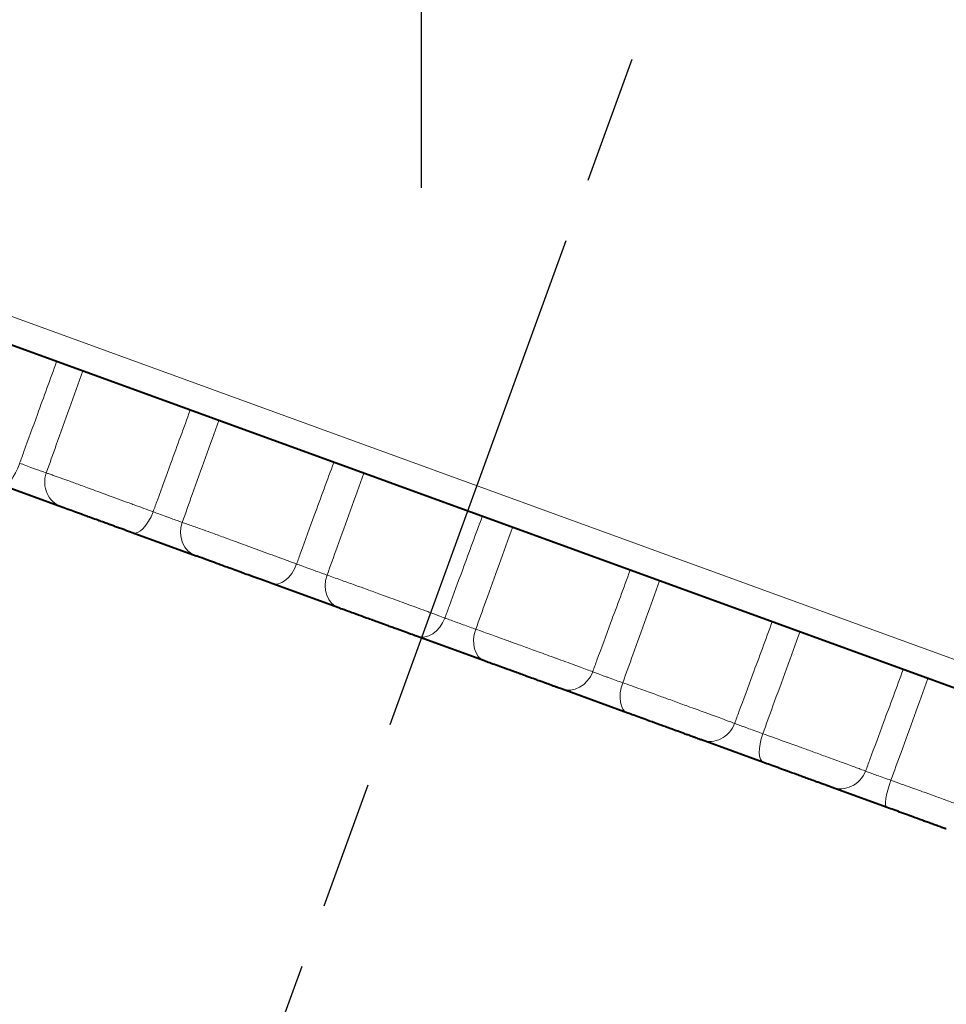
# Model space of a CAD drawing. Units: inches. Extents: x 0 to 743, y 0 to 525.
# Drawn here: x 108 to 119, y 320 to 331 of the extents above; entities that cross this region are included whole.
import ezdxf

# ---------------------------------------------------------------- set-up
doc = ezdxf.new("R2010")
doc.units = ezdxf.units.IN
doc.header["$MEASUREMENT"] = 0
doc.linetypes.add('CHAIN', pattern=[0.3543, 0.2362, -0.0295, 0.0591, -0.0295])
doc.layers.get('Defpoints').update_dxf_attribs({"color": 251})
for name, color, linetype, lineweight in [('Geometria schizzo (ISO)', 7, 'Continuous', 25), ('Visibile (ISO)', 7, 'Continuous', 40), ('Visibile sottile (ISO)', 7, 'Continuous', 18)]:
    doc.layers.add(name, color=color, linetype=linetype, lineweight=lineweight)
doc.styles.add('Text_Std', font='arial.ttf')
doc.dimstyles.new('Dim_Std', dxfattribs={"dimscale": 2.5, "dimtxt": 2, "dimasz": 2, "dimexe": 2, "dimexo": 2, "dimgap": 0.5, "dimtad": 1, "dimdec": 0, "dimzin": 0, "dimdsep": 46, "dimtxsty": 'Text_Std', "dimblk": 'ARCHTICK', "dimcen": 0.09, "dimclrd": 256, "dimclre": 256, "dimclrt": 256, "dimadec": 0, "dimazin": 0, "dimtfac": 1, "dimtdec": 0, "dimtofl": 0, "dimtmove": 0, "dimatfit": 3, "dimldrblk": 'CLOSEDBLANK', "dimfxl": 1, "dimtolj": 1, "dimtzin": 0, "dimlwd": -1, "dimlwe": -1, "dimarcsym": 1})

# ---------------------------------------------------------------- blocks, each defined once
blk = doc.blocks.new('_ArchTick')
at = {"color": 0, "linetype": 'ByBlock', "const_width": 0.15}
blk.add_lwpolyline([(-0.5, -0.5), (0.5, 0.5)], dxfattribs=at)
blk = doc.blocks.new('*D45')
at = {"transparency": 16777216}
for p, q in [((112.913, 328.901), (112.913, 490.083)), ((278.028, 474.879), (278.028, 490.083)), ((278.028, 485.083), (112.913, 485.083))]:
    blk.add_line(p, q, dxfattribs=at)
at = {"layer": 'Defpoints', "color": 0, "transparency": 16777216}
for p in [(112.913, 485.083), (278.028, 469.879), (112.913, 323.901)]:
    blk.add_point(p, dxfattribs=at)
at = {"transparency": 16777216, "xscale": 5, "yscale": 5, "zscale": 5, "rotation": 180}
blk.add_blockref('_ArchTick', (112.913, 485.083), dxfattribs=at)
at = {"transparency": 16777216, "xscale": 5, "yscale": 5, "zscale": 5}
blk.add_blockref('_ArchTick', (278.028, 485.083), dxfattribs=at)
at = {"transparency": 16777216, "insert": (195.47, 488.885), "char_height": 5, "attachment_point": 5, "style": 'Text_Std'}
blk.add_mtext('\\A1;165', dxfattribs=at)
blk = doc.blocks.new('_ClosedBlank')
at = {"color": 0, "linetype": 'ByBlock', "lineweight": -2}
for p, q in [((-1, 0.1667), (0, 0)), ((-1, 0.1667), (-1, -0.1667)), ((0, 0), (-1, -0.1667))]:
    blk.add_line(p, q, dxfattribs=at)
blk = doc.blocks.new('*D47')
at = {"transparency": 16777216}
for p, q in [((126.251, 308.769), (126.251, 282.182)), ((106.941, 307.495), (99.448, 286.908))]:
    blk.add_line(p, q, dxfattribs=at)
blk.add_arc((126.251, 360.549), 73.368, 250, 270, dxfattribs=at)
at = {"layer": 'Defpoints', "color": 0, "transparency": 16777216}
for p in [(126.251, 360.549), (126.251, 360.549), (126.251, 313.769), (108.651, 312.193), (109.332, 289.159)]:
    blk.add_point(p, dxfattribs=at)
at = {"transparency": 16777216, "xscale": 5, "yscale": 5, "zscale": 5}
for p, rotation in [((101.158, 291.606), 160.0000000000015), ((126.251, 287.182), 359.9999999999996)]:
    blk.add_blockref('_ArchTick', p, dxfattribs=dict(at, rotation=rotation))
at = {"transparency": 16777216, "insert": (114.171, 292.041), "char_height": 5, "attachment_point": 5, "rotation": 350, "style": 'Text_Std'}
blk.add_mtext('\\A1;20°', dxfattribs=at)
blk = doc.blocks.new('*D48')
at = {"transparency": 16777216}
for p, q in [((91.065, 318.616), (75.877, 300.516)), ((106.941, 307.495), (99.448, 286.908))]:
    blk.add_line(p, q, dxfattribs=at)
blk.add_arc((126.251, 360.549), 73.368, 230, 250, dxfattribs=at)
at = {"layer": 'Defpoints', "color": 0, "transparency": 16777216}
for p in [(126.251, 360.549), (126.251, 360.549), (94.278, 322.446), (108.651, 312.193), (85.935, 299.251)]:
    blk.add_point(p, dxfattribs=at)
at = {"transparency": 16777216, "xscale": 5, "yscale": 5, "zscale": 5}
for p, rotation in [((79.091, 304.346), 140.0000000000003), ((101.158, 291.606), 340.0000000000015)]:
    blk.add_blockref('_ArchTick', p, dxfattribs=dict(at, rotation=rotation))
at = {"transparency": 16777216, "insert": (91.469, 300.304), "char_height": 5, "attachment_point": 5, "rotation": 330, "style": 'Text_Std'}
blk.add_mtext('\\A1;20°', dxfattribs=at)

msp = doc.modelspace()

# ---------------------------------------------------------------- linework, layer by layer
at = {"layer": 'Geometria schizzo (ISO)', "linetype": 'CHAIN', "ltscale": 24.207188}
msp.add_line((126.251, 360.549), (108.651, 312.193), dxfattribs=at)
at = {"layer": 'Visibile (ISO)'}
for p, q in [((128.179, 319.941), (98.672, 330.681)), ((108.919, 325.355), (108.269, 325.592)), ((109.017, 325.319), (109.017, 325.319)), ((109.258, 325.232), (109.258, 325.232)), ((110.412, 324.812), (109.701, 325.07)), ((111.221, 324.517), (111.221, 324.517)), ((111.996, 324.235), (111.25, 324.507)), ((111.296, 324.49), (111.296, 324.49)), ((113.612, 323.647), (112.858, 323.921)), ((115.204, 323.068), (114.469, 323.335)), ((114.529, 323.313), (114.529, 323.313)), ((114.733, 323.239), (114.733, 323.239)), ((116.712, 322.518), (116.023, 322.769)), ((116.265, 322.681), (116.265, 322.681)), ((116.28, 322.676), (116.28, 322.676)), ((118.084, 322.019), (117.465, 322.245)), ((117.811, 322.119), (117.811, 322.119)), ((117.83, 322.112), (117.83, 322.112)), ((118.5, 321.868), (118.5, 321.868)), ((118.741, 321.78), (118.735, 321.782)), ((118.742, 321.78), (118.742, 321.78))]:
    msp.add_line(p, q, dxfattribs=at)
for points, knots in [([(109.701, 325.07), (109.674, 325.08), (109.646, 325.091), (109.616, 325.101), (109.602, 325.107), (109.587, 325.112), (109.572, 325.117), (109.564, 325.12), (109.557, 325.123), (109.549, 325.126), (109.542, 325.128), (109.534, 325.131), (109.527, 325.134), (109.512, 325.139), (109.496, 325.145), (109.481, 325.15), (109.475, 325.153), (109.468, 325.155), (109.462, 325.157), (109.457, 325.159), (109.453, 325.161), (109.449, 325.162), (109.431, 325.169), (109.413, 325.175), (109.396, 325.182), (109.378, 325.188), (109.361, 325.194), (109.343, 325.201), (109.336, 325.203), (109.328, 325.206), (109.321, 325.209), (109.295, 325.218), (109.269, 325.228), (109.244, 325.237), (109.238, 325.239), (109.232, 325.241), (109.226, 325.243), (109.207, 325.25), (109.19, 325.257), (109.172, 325.263), (109.169, 325.264), (109.166, 325.265), (109.163, 325.266), (109.146, 325.272), (109.13, 325.278), (109.114, 325.284), (109.085, 325.295), (109.057, 325.305), (109.033, 325.313), (109.031, 325.314), (109.028, 325.315), (109.026, 325.316), (108.99, 325.329), (108.961, 325.34), (108.941, 325.347), (108.932, 325.35), (108.925, 325.353), (108.919, 325.355)], [0, 0, 0, 0, 0.000097553, 0.000097553, 0.000097553, 0.00014633, 0.00014633, 0.00014633, 0.000170718, 0.000170718, 0.000170718, 0.000195107, 0.000195107, 0.000195107, 0.000243902, 0.000243902, 0.000243902, 0.000264225, 0.000264225, 0.000264225, 0.000278211, 0.000278211, 0.000278211, 0.00033425, 0.00033425, 0.00033425, 0.000390288, 0.000390288, 0.000390288, 0.000414685, 0.000414685, 0.000414685, 0.000500075, 0.000500075, 0.000500075, 0.000521422, 0.000521422, 0.000521422, 0.000585465, 0.000585465, 0.000585465, 0.000597635, 0.000597635, 0.000597635, 0.00066021, 0.00066021, 0.00066021, 0.000780184, 0.000780184, 0.000780184, 0.000792224, 0.000792224, 0.000792224, 0.000974777, 0.000974777, 0.000974777, 0.001056128, 0.001056128, 0.001056128, 0.001056128]), ([(111.25, 324.507), (111.226, 324.515), (111.2, 324.525), (111.173, 324.535), (111.159, 324.54), (111.146, 324.545), (111.132, 324.55), (111.125, 324.552), (111.117, 324.555), (111.11, 324.557), (111.103, 324.56), (111.096, 324.563), (111.089, 324.565), (111.074, 324.571), (111.06, 324.576), (111.045, 324.581), (111.038, 324.584), (111.032, 324.586), (111.026, 324.588), (111.022, 324.59), (111.017, 324.591), (111.013, 324.593), (110.996, 324.599), (110.978, 324.606), (110.96, 324.612), (110.943, 324.618), (110.925, 324.625), (110.908, 324.631), (110.9, 324.634), (110.892, 324.637), (110.885, 324.64), (110.858, 324.649), (110.831, 324.659), (110.805, 324.669), (110.798, 324.671), (110.792, 324.673), (110.785, 324.676), (110.765, 324.683), (110.746, 324.69), (110.727, 324.697), (110.724, 324.698), (110.72, 324.699), (110.717, 324.701), (110.698, 324.707), (110.68, 324.714), (110.663, 324.72), (110.629, 324.733), (110.597, 324.744), (110.568, 324.755), (110.565, 324.756), (110.562, 324.757), (110.559, 324.758), (110.516, 324.774), (110.478, 324.788), (110.448, 324.799), (110.434, 324.803), (110.423, 324.808), (110.412, 324.812)], [0, 0, 0, 0, 0.000097553, 0.000097553, 0.000097553, 0.00014633, 0.00014633, 0.00014633, 0.000170718, 0.000170718, 0.000170718, 0.000195107, 0.000195107, 0.000195107, 0.000243902, 0.000243902, 0.000243902, 0.000264225, 0.000264225, 0.000264225, 0.000278211, 0.000278211, 0.000278211, 0.00033425, 0.00033425, 0.00033425, 0.000390288, 0.000390288, 0.000390288, 0.000414685, 0.000414685, 0.000414685, 0.000500075, 0.000500075, 0.000500075, 0.000521422, 0.000521422, 0.000521422, 0.000585465, 0.000585465, 0.000585465, 0.000597635, 0.000597635, 0.000597635, 0.00066021, 0.00066021, 0.00066021, 0.000780184, 0.000780184, 0.000780184, 0.000792224, 0.000792224, 0.000792224, 0.000974777, 0.000974777, 0.000974777, 0.001056128, 0.001056128, 0.001056128, 0.001056128]), ([(112.858, 323.921), (112.838, 323.929), (112.816, 323.937), (112.792, 323.945), (112.78, 323.95), (112.768, 323.954), (112.756, 323.959), (112.749, 323.961), (112.743, 323.963), (112.736, 323.966), (112.73, 323.968), (112.723, 323.97), (112.717, 323.973), (112.703, 323.978), (112.69, 323.983), (112.676, 323.988), (112.67, 323.99), (112.664, 323.992), (112.658, 323.994), (112.654, 323.995), (112.65, 323.997), (112.646, 323.998), (112.63, 324.004), (112.613, 324.011), (112.596, 324.017), (112.579, 324.023), (112.562, 324.029), (112.545, 324.035), (112.537, 324.038), (112.529, 324.041), (112.522, 324.044), (112.495, 324.053), (112.468, 324.063), (112.441, 324.073), (112.435, 324.075), (112.428, 324.078), (112.421, 324.08), (112.401, 324.088), (112.381, 324.095), (112.361, 324.102), (112.357, 324.104), (112.354, 324.105), (112.35, 324.106), (112.331, 324.113), (112.311, 324.12), (112.292, 324.127), (112.256, 324.14), (112.221, 324.153), (112.188, 324.165), (112.185, 324.166), (112.181, 324.168), (112.178, 324.169), (112.128, 324.187), (112.082, 324.204), (112.044, 324.218), (112.026, 324.224), (112.01, 324.23), (111.996, 324.235)], [0, 0, 0, 0, 0.000097553, 0.000097553, 0.000097553, 0.00014633, 0.00014633, 0.00014633, 0.000170718, 0.000170718, 0.000170718, 0.000195107, 0.000195107, 0.000195107, 0.000243902, 0.000243902, 0.000243902, 0.000264225, 0.000264225, 0.000264225, 0.000278211, 0.000278211, 0.000278211, 0.00033425, 0.00033425, 0.00033425, 0.000390288, 0.000390288, 0.000390288, 0.000414685, 0.000414685, 0.000414685, 0.000500075, 0.000500075, 0.000500075, 0.000521422, 0.000521422, 0.000521422, 0.000585465, 0.000585465, 0.000585465, 0.000597635, 0.000597635, 0.000597635, 0.00066021, 0.00066021, 0.00066021, 0.000780184, 0.000780184, 0.000780184, 0.000792224, 0.000792224, 0.000792224, 0.000974777, 0.000974777, 0.000974777, 0.001056128, 0.001056128, 0.001056128, 0.001056128]), ([(114.469, 323.335), (114.453, 323.341), (114.436, 323.347), (114.416, 323.354), (114.406, 323.358), (114.396, 323.362), (114.385, 323.365), (114.38, 323.367), (114.374, 323.369), (114.369, 323.371), (114.363, 323.373), (114.358, 323.376), (114.352, 323.378), (114.34, 323.382), (114.328, 323.386), (114.316, 323.391), (114.311, 323.393), (114.305, 323.395), (114.3, 323.397), (114.296, 323.398), (114.293, 323.399), (114.289, 323.401), (114.274, 323.406), (114.259, 323.412), (114.243, 323.417), (114.227, 323.423), (114.211, 323.429), (114.195, 323.435), (114.187, 323.437), (114.18, 323.44), (114.173, 323.443), (114.148, 323.452), (114.122, 323.461), (114.095, 323.471), (114.088, 323.473), (114.082, 323.476), (114.075, 323.478), (114.055, 323.486), (114.035, 323.493), (114.015, 323.5), (114.011, 323.502), (114.007, 323.503), (114.004, 323.504), (113.984, 323.512), (113.964, 323.519), (113.945, 323.526), (113.907, 323.54), (113.87, 323.553), (113.834, 323.566), (113.83, 323.567), (113.827, 323.569), (113.823, 323.57), (113.769, 323.59), (113.717, 323.609), (113.671, 323.625), (113.65, 323.633), (113.631, 323.64), (113.612, 323.647)], [0, 0, 0, 0, 0.000097553, 0.000097553, 0.000097553, 0.00014633, 0.00014633, 0.00014633, 0.000170718, 0.000170718, 0.000170718, 0.000195107, 0.000195107, 0.000195107, 0.000243902, 0.000243902, 0.000243902, 0.000264225, 0.000264225, 0.000264225, 0.000278211, 0.000278211, 0.000278211, 0.00033425, 0.00033425, 0.00033425, 0.000390288, 0.000390288, 0.000390288, 0.000414685, 0.000414685, 0.000414685, 0.000500075, 0.000500075, 0.000500075, 0.000521422, 0.000521422, 0.000521422, 0.000585465, 0.000585465, 0.000585465, 0.000597635, 0.000597635, 0.000597635, 0.00066021, 0.00066021, 0.00066021, 0.000780184, 0.000780184, 0.000780184, 0.000792224, 0.000792224, 0.000792224, 0.000974777, 0.000974777, 0.000974777, 0.001056128, 0.001056128, 0.001056128, 0.001056128]), ([(116.023, 322.769), (116.013, 322.773), (116, 322.778), (115.986, 322.783), (115.978, 322.786), (115.97, 322.789), (115.962, 322.792), (115.958, 322.793), (115.953, 322.795), (115.949, 322.796), (115.944, 322.798), (115.94, 322.8), (115.935, 322.801), (115.925, 322.805), (115.915, 322.809), (115.905, 322.812), (115.9, 322.814), (115.896, 322.816), (115.891, 322.817), (115.888, 322.818), (115.885, 322.82), (115.882, 322.821), (115.869, 322.825), (115.856, 322.83), (115.842, 322.835), (115.828, 322.84), (115.813, 322.846), (115.798, 322.851), (115.792, 322.853), (115.785, 322.856), (115.779, 322.858), (115.755, 322.867), (115.731, 322.876), (115.706, 322.885), (115.7, 322.887), (115.693, 322.889), (115.687, 322.892), (115.668, 322.899), (115.649, 322.906), (115.629, 322.913), (115.625, 322.914), (115.622, 322.915), (115.618, 322.917), (115.599, 322.924), (115.579, 322.931), (115.559, 322.938), (115.522, 322.952), (115.484, 322.966), (115.446, 322.979), (115.443, 322.981), (115.439, 322.982), (115.435, 322.983), (115.378, 323.004), (115.322, 323.024), (115.271, 323.043), (115.248, 323.052), (115.225, 323.06), (115.204, 323.068)], [0, 0, 0, 0, 0.000097553, 0.000097553, 0.000097553, 0.00014633, 0.00014633, 0.00014633, 0.000170718, 0.000170718, 0.000170718, 0.000195107, 0.000195107, 0.000195107, 0.000243902, 0.000243902, 0.000243902, 0.000264225, 0.000264225, 0.000264225, 0.000278211, 0.000278211, 0.000278211, 0.00033425, 0.00033425, 0.00033425, 0.000390288, 0.000390288, 0.000390288, 0.000414685, 0.000414685, 0.000414685, 0.000500075, 0.000500075, 0.000500075, 0.000521422, 0.000521422, 0.000521422, 0.000585465, 0.000585465, 0.000585465, 0.000597635, 0.000597635, 0.000597635, 0.00066021, 0.00066021, 0.00066021, 0.000780184, 0.000780184, 0.000780184, 0.000792224, 0.000792224, 0.000792224, 0.000974777, 0.000974777, 0.000974777, 0.001056128, 0.001056128, 0.001056128, 0.001056128]), ([(117.465, 322.245), (117.46, 322.246), (117.453, 322.249), (117.444, 322.252), (117.439, 322.254), (117.434, 322.256), (117.428, 322.258), (117.425, 322.259), (117.422, 322.26), (117.419, 322.261), (117.416, 322.263), (117.412, 322.264), (117.409, 322.265), (117.402, 322.268), (117.394, 322.27), (117.386, 322.273), (117.382, 322.275), (117.379, 322.276), (117.375, 322.277), (117.373, 322.278), (117.37, 322.279), (117.368, 322.28), (117.357, 322.284), (117.346, 322.288), (117.335, 322.292), (117.323, 322.296), (117.311, 322.301), (117.298, 322.305), (117.292, 322.307), (117.287, 322.309), (117.281, 322.312), (117.26, 322.319), (117.239, 322.327), (117.216, 322.335), (117.21, 322.337), (117.204, 322.339), (117.199, 322.341), (117.181, 322.348), (117.163, 322.354), (117.145, 322.361), (117.141, 322.362), (117.138, 322.364), (117.134, 322.365), (117.116, 322.371), (117.098, 322.378), (117.079, 322.385), (117.042, 322.398), (117.005, 322.412), (116.968, 322.426), (116.964, 322.427), (116.96, 322.428), (116.956, 322.43), (116.899, 322.451), (116.841, 322.472), (116.785, 322.492), (116.761, 322.501), (116.736, 322.51), (116.712, 322.518)], [0, 0, 0, 0, 0.000097553, 0.000097553, 0.000097553, 0.00014633, 0.00014633, 0.00014633, 0.000170718, 0.000170718, 0.000170718, 0.000195107, 0.000195107, 0.000195107, 0.000243902, 0.000243902, 0.000243902, 0.000264225, 0.000264225, 0.000264225, 0.000278211, 0.000278211, 0.000278211, 0.00033425, 0.00033425, 0.00033425, 0.000390288, 0.000390288, 0.000390288, 0.000414685, 0.000414685, 0.000414685, 0.000500075, 0.000500075, 0.000500075, 0.000521422, 0.000521422, 0.000521422, 0.000585465, 0.000585465, 0.000585465, 0.000597635, 0.000597635, 0.000597635, 0.00066021, 0.00066021, 0.00066021, 0.000780184, 0.000780184, 0.000780184, 0.000792224, 0.000792224, 0.000792224, 0.000974777, 0.000974777, 0.000974777, 0.001056128, 0.001056128, 0.001056128, 0.001056128]), ([(118.742, 321.78), (118.742, 321.78), (118.741, 321.78), (118.739, 321.781), (118.737, 321.782), (118.734, 321.783), (118.731, 321.784), (118.73, 321.784), (118.728, 321.785), (118.726, 321.786), (118.724, 321.786), (118.722, 321.787), (118.72, 321.788), (118.716, 321.789), (118.711, 321.791), (118.705, 321.793), (118.703, 321.794), (118.7, 321.795), (118.698, 321.796), (118.696, 321.797), (118.694, 321.797), (118.692, 321.798), (118.685, 321.801), (118.677, 321.804), (118.668, 321.807), (118.659, 321.81), (118.649, 321.814), (118.639, 321.817), (118.634, 321.819), (118.63, 321.821), (118.625, 321.822), (118.608, 321.828), (118.59, 321.835), (118.57, 321.842), (118.565, 321.844), (118.56, 321.846), (118.555, 321.848), (118.54, 321.853), (118.524, 321.859), (118.508, 321.865), (118.505, 321.866), (118.501, 321.867), (118.498, 321.868), (118.482, 321.874), (118.465, 321.881), (118.447, 321.887), (118.414, 321.899), (118.378, 321.912), (118.342, 321.925), (118.338, 321.927), (118.335, 321.928), (118.331, 321.929), (118.275, 321.95), (118.217, 321.971), (118.16, 321.992), (118.134, 322.001), (118.109, 322.01), (118.084, 322.019)], [0.000027195, 0.000027195, 0.000027195, 0.000027195, 0.000097553, 0.000097553, 0.000097553, 0.00014633, 0.00014633, 0.00014633, 0.000170718, 0.000170718, 0.000170718, 0.000195107, 0.000195107, 0.000195107, 0.000243902, 0.000243902, 0.000243902, 0.000264225, 0.000264225, 0.000264225, 0.000278211, 0.000278211, 0.000278211, 0.00033425, 0.00033425, 0.00033425, 0.000390288, 0.000390288, 0.000390288, 0.000414685, 0.000414685, 0.000414685, 0.000500075, 0.000500075, 0.000500075, 0.000521422, 0.000521422, 0.000521422, 0.000585465, 0.000585465, 0.000585465, 0.000597635, 0.000597635, 0.000597635, 0.00066021, 0.00066021, 0.00066021, 0.000780184, 0.000780184, 0.000780184, 0.000792224, 0.000792224, 0.000792224, 0.000974777, 0.000974777, 0.000974777, 0.001056128, 0.001056128, 0.001056128, 0.001056128])]:
    msp.add_open_spline(points, degree=3, knots=knots, dxfattribs=at)
at = {"layer": 'Visibile sottile (ISO)'}
for p, q in [((98.493, 331.065), (128.563, 320.121)), ((111.418, 324.763), (111.418, 324.763)), ((113.092, 324.154), (113.092, 324.154)), ((114.76, 323.547), (114.76, 323.547)), ((116.35, 322.968), (116.351, 322.968)), ((117.81, 322.437), (117.81, 322.437))]:
    msp.add_line(p, q, dxfattribs=at)
for centre, ratio, start_param, end_param in [((108.372, 325.873), 0.281618, 0, 1.56431), ((109.022, 325.637), 0.976132, 4.718875, 6.283185), ((109.804, 325.352), 0.458121, 0, 1.56431), ((110.515, 325.093), 0.917391, 4.718875, 6.283185), ((111.352, 324.789), 0.618065, 0, 1.56431), ((112.098, 324.517), 0.825493, 4.718875, 6.283185), ((112.961, 324.203), 0.755671, 0, 1.56431), ((113.715, 323.929), 0.703759, 4.718875, 6.283185), ((114.571, 323.617), 0.865966, 0, 1.56431), ((115.306, 323.349), 0.55659, 4.718875, 6.283185), ((116.125, 323.051), 0.944962, 0, 1.56431), ((116.815, 322.8), 0.389304, 4.718875, 6.283185), ((117.567, 322.527), 0.989804, 0, 1.56431), ((118.186, 322.301), 0.207948, 4.718875, 6.283185)]:
    msp.add_ellipse(centre, major_axis=(-0.103, -0.282), ratio=ratio, start_param=start_param, end_param=end_param, dxfattribs=at)
for points, knots in [([(108.45, 325.843), (108.466, 325.886), (108.482, 325.929), (108.498, 325.973), (108.547, 326.109), (108.597, 326.246), (108.647, 326.383), (108.718, 326.579), (108.789, 326.776), (108.861, 326.972)], [0.000298061, 0.000298061, 0.000298061, 0.000298061, 0.000436191, 0.000436191, 0.000436191, 0.000872383, 0.000872383, 0.000872383, 0.001500035, 0.001500035, 0.001500035, 0.001500035]), ([(109.151, 326.867), (109.102, 326.73), (109.053, 326.593), (109.004, 326.456), (108.955, 326.319), (108.906, 326.182), (108.857, 326.046), (108.82, 325.942), (108.783, 325.839), (108.746, 325.735)], [0, 0, 0, 0, 0.000436191, 0.000436191, 0.000436191, 0.000872383, 0.000872383, 0.000872383, 0.001201973, 0.001201973, 0.001201973, 0.001201973]), ([(109.932, 325.303), (109.948, 325.347), (109.964, 325.39), (109.98, 325.433), (110.03, 325.57), (110.079, 325.706), (110.129, 325.843), (110.201, 326.039), (110.273, 326.236), (110.344, 326.432)], [0.000298061, 0.000298061, 0.000298061, 0.000298061, 0.000436191, 0.000436191, 0.000436191, 0.000872383, 0.000872383, 0.000872383, 0.001500035, 0.001500035, 0.001500035, 0.001500035]), ([(110.661, 326.317), (110.612, 326.18), (110.563, 326.043), (110.514, 325.907), (110.465, 325.77), (110.416, 325.633), (110.367, 325.496), (110.33, 325.393), (110.293, 325.289), (110.256, 325.186)], [0, 0, 0, 0, 0.000436191, 0.000436191, 0.000436191, 0.000872383, 0.000872383, 0.000872383, 0.001201973, 0.001201973, 0.001201973, 0.001201973]), ([(108.45, 325.843), (108.472, 325.835), (108.495, 325.826), (108.517, 325.818), (108.543, 325.808), (108.57, 325.798), (108.595, 325.789), (108.609, 325.784), (108.623, 325.779), (108.636, 325.774), (108.645, 325.771), (108.655, 325.767), (108.663, 325.764), (108.684, 325.757), (108.702, 325.751), (108.716, 325.746), (108.73, 325.741), (108.74, 325.737), (108.746, 325.735)], [0, 0, 0, 0, 0.0000717255, 0.0000717255, 0.0000717255, 0.0001559946, 0.0001559946, 0.0001559946, 0.0002043596, 0.0002043596, 0.0002043596, 0.0002402631, 0.0002402631, 0.0002402631, 0.0003245352, 0.0003245352, 0.0003245352, 0.000408811, 0.000408811, 0.000408811, 0.000408811]), ([(111.526, 324.723), (111.542, 324.767), (111.558, 324.81), (111.573, 324.853), (111.623, 324.99), (111.673, 325.126), (111.723, 325.263), (111.795, 325.459), (111.867, 325.656), (111.939, 325.852)], [0.000298061, 0.000298061, 0.000298061, 0.000298061, 0.000436191, 0.000436191, 0.000436191, 0.000872383, 0.000872383, 0.000872383, 0.001500035, 0.001500035, 0.001500035, 0.001500035]), ([(108.746, 325.735), (108.754, 325.732), (108.766, 325.728), (108.779, 325.724), (108.792, 325.719), (108.807, 325.714), (108.824, 325.708), (108.851, 325.698), (108.883, 325.687), (108.919, 325.674), (108.946, 325.664), (108.976, 325.653), (109.007, 325.642), (109.046, 325.628), (109.087, 325.613), (109.131, 325.597), (109.155, 325.588), (109.179, 325.58), (109.203, 325.571), (109.259, 325.55), (109.327, 325.526), (109.39, 325.503), (109.402, 325.498), (109.415, 325.494), (109.427, 325.489), (109.506, 325.46), (109.589, 325.43), (109.668, 325.401), (109.686, 325.394), (109.704, 325.387), (109.722, 325.381), (109.795, 325.354), (109.867, 325.328), (109.932, 325.303)], [0, 0, 0, 0, 0.000124018, 0.000124018, 0.000124018, 0.000239393, 0.000239393, 0.000239393, 0.000423157, 0.000423157, 0.000423157, 0.000558094, 0.000558094, 0.000558094, 0.000722118, 0.000722118, 0.000722118, 0.000811636, 0.000811636, 0.000811636, 0.00102172, 0.00102172, 0.00102172, 0.001061265, 0.001061265, 0.001061265, 0.001321101, 0.001321101, 0.001321101, 0.001379992, 0.001379992, 0.001379992, 0.001620088, 0.001620088, 0.001620088, 0.001620088]), ([(112.272, 325.731), (112.223, 325.594), (112.173, 325.457), (112.124, 325.321), (112.075, 325.184), (112.026, 325.047), (111.977, 324.91), (111.939, 324.807), (111.902, 324.703), (111.865, 324.6)], [0, 0, 0, 0, 0.000436191, 0.000436191, 0.000436191, 0.000872383, 0.000872383, 0.000872383, 0.001201973, 0.001201973, 0.001201973, 0.001201973]), ([(109.932, 325.303), (109.952, 325.296), (109.974, 325.288), (109.996, 325.28), (110.022, 325.27), (110.049, 325.26), (110.075, 325.251), (110.09, 325.245), (110.104, 325.24), (110.119, 325.235), (110.129, 325.231), (110.14, 325.227), (110.15, 325.223), (110.173, 325.215), (110.194, 325.207), (110.212, 325.201), (110.23, 325.195), (110.245, 325.189), (110.256, 325.186)], [0, 0, 0, 0, 0.0000717255, 0.0000717255, 0.0000717255, 0.0001559946, 0.0001559946, 0.0001559946, 0.0002043596, 0.0002043596, 0.0002043596, 0.0002402631, 0.0002402631, 0.0002402631, 0.0003245352, 0.0003245352, 0.0003245352, 0.000408811, 0.000408811, 0.000408811, 0.000408811]), ([(113.173, 324.124), (113.189, 324.167), (113.205, 324.21), (113.221, 324.253), (113.271, 324.39), (113.321, 324.526), (113.371, 324.663), (113.444, 324.859), (113.516, 325.056), (113.588, 325.252)], [0.000298061, 0.000298061, 0.000298061, 0.000298061, 0.000436191, 0.000436191, 0.000436191, 0.000872383, 0.000872383, 0.000872383, 0.001500035, 0.001500035, 0.001500035, 0.001500035]), ([(110.256, 325.186), (110.271, 325.18), (110.289, 325.174), (110.309, 325.167), (110.328, 325.16), (110.349, 325.153), (110.372, 325.145), (110.408, 325.132), (110.448, 325.117), (110.493, 325.101), (110.525, 325.089), (110.56, 325.077), (110.596, 325.064), (110.64, 325.048), (110.686, 325.031), (110.734, 325.014), (110.76, 325.004), (110.787, 324.994), (110.812, 324.985), (110.872, 324.963), (110.943, 324.938), (111.008, 324.914), (111.02, 324.909), (111.033, 324.905), (111.045, 324.9), (111.126, 324.871), (111.206, 324.841), (111.282, 324.813), (111.3, 324.807), (111.317, 324.801), (111.334, 324.794), (111.402, 324.769), (111.468, 324.745), (111.526, 324.723)], [0, 0, 0, 0, 0.000124018, 0.000124018, 0.000124018, 0.000239393, 0.000239393, 0.000239393, 0.000423157, 0.000423157, 0.000423157, 0.000558094, 0.000558094, 0.000558094, 0.000722118, 0.000722118, 0.000722118, 0.000811636, 0.000811636, 0.000811636, 0.00102172, 0.00102172, 0.00102172, 0.001061265, 0.001061265, 0.001061265, 0.001321101, 0.001321101, 0.001321101, 0.001379992, 0.001379992, 0.001379992, 0.001620088, 0.001620088, 0.001620088, 0.001620088]), ([(113.924, 325.13), (113.875, 324.993), (113.825, 324.856), (113.776, 324.719), (113.727, 324.583), (113.677, 324.446), (113.628, 324.309), (113.591, 324.206), (113.553, 324.102), (113.516, 323.999)], [0, 0, 0, 0, 0.000436191, 0.000436191, 0.000436191, 0.000872383, 0.000872383, 0.000872383, 0.001201973, 0.001201973, 0.001201973, 0.001201973]), ([(111.526, 324.723), (111.544, 324.717), (111.563, 324.709), (111.584, 324.702), (111.609, 324.693), (111.635, 324.683), (111.661, 324.673), (111.676, 324.668), (111.692, 324.662), (111.707, 324.657), (111.718, 324.653), (111.729, 324.649), (111.739, 324.645), (111.764, 324.636), (111.789, 324.627), (111.81, 324.619), (111.831, 324.612), (111.85, 324.605), (111.865, 324.6)], [0, 0, 0, 0, 0.0000717255, 0.0000717255, 0.0000717255, 0.0001559946, 0.0001559946, 0.0001559946, 0.0002043596, 0.0002043596, 0.0002043596, 0.0002402631, 0.0002402631, 0.0002402631, 0.0003245352, 0.0003245352, 0.0003245352, 0.000408811, 0.000408811, 0.000408811, 0.000408811]), ([(111.865, 324.6), (111.887, 324.592), (111.911, 324.583), (111.937, 324.574), (111.961, 324.566), (111.988, 324.556), (112.015, 324.546), (112.059, 324.531), (112.107, 324.513), (112.157, 324.495), (112.194, 324.482), (112.232, 324.468), (112.272, 324.454), (112.32, 324.436), (112.37, 324.418), (112.42, 324.4), (112.447, 324.39), (112.475, 324.38), (112.501, 324.37), (112.563, 324.348), (112.634, 324.322), (112.698, 324.299), (112.71, 324.294), (112.722, 324.29), (112.734, 324.285), (112.813, 324.257), (112.889, 324.229), (112.959, 324.203), (112.975, 324.197), (112.991, 324.191), (113.006, 324.186), (113.068, 324.163), (113.125, 324.142), (113.173, 324.124)], [0, 0, 0, 0, 0.000124018, 0.000124018, 0.000124018, 0.000239393, 0.000239393, 0.000239393, 0.000423157, 0.000423157, 0.000423157, 0.000558094, 0.000558094, 0.000558094, 0.000722118, 0.000722118, 0.000722118, 0.000811636, 0.000811636, 0.000811636, 0.00102172, 0.00102172, 0.00102172, 0.001061265, 0.001061265, 0.001061265, 0.001321101, 0.001321101, 0.001321101, 0.001379992, 0.001379992, 0.001379992, 0.001620088, 0.001620088, 0.001620088, 0.001620088]), ([(114.815, 323.526), (114.831, 323.57), (114.847, 323.613), (114.862, 323.656), (114.913, 323.792), (114.963, 323.929), (115.013, 324.065), (115.086, 324.261), (115.158, 324.458), (115.231, 324.654)], [0.000298061, 0.000298061, 0.000298061, 0.000298061, 0.000436191, 0.000436191, 0.000436191, 0.000872383, 0.000872383, 0.000872383, 0.001500035, 0.001500035, 0.001500035, 0.001500035]), ([(115.558, 324.535), (115.509, 324.398), (115.459, 324.261), (115.41, 324.125), (115.36, 323.988), (115.311, 323.851), (115.261, 323.715), (115.224, 323.611), (115.186, 323.508), (115.149, 323.405)], [0, 0, 0, 0, 0.000436191, 0.000436191, 0.000436191, 0.000872383, 0.000872383, 0.000872383, 0.001201973, 0.001201973, 0.001201973, 0.001201973]), ([(113.173, 324.124), (113.188, 324.118), (113.205, 324.112), (113.224, 324.105), (113.246, 324.097), (113.271, 324.087), (113.297, 324.078), (113.311, 324.073), (113.326, 324.067), (113.342, 324.062), (113.353, 324.057), (113.364, 324.053), (113.375, 324.049), (113.401, 324.04), (113.427, 324.031), (113.451, 324.022), (113.475, 324.014), (113.497, 324.006), (113.516, 323.999)], [0, 0, 0, 0, 0.0000717255, 0.0000717255, 0.0000717255, 0.0001559946, 0.0001559946, 0.0001559946, 0.0002043596, 0.0002043596, 0.0002043596, 0.0002402631, 0.0002402631, 0.0002402631, 0.0003245352, 0.0003245352, 0.0003245352, 0.000408811, 0.000408811, 0.000408811, 0.000408811]), ([(116.391, 322.953), (116.407, 322.996), (116.423, 323.039), (116.439, 323.082), (116.49, 323.218), (116.54, 323.355), (116.59, 323.491), (116.663, 323.687), (116.736, 323.884), (116.808, 324.08)], [0.000298061, 0.000298061, 0.000298061, 0.000298061, 0.000436191, 0.000436191, 0.000436191, 0.000872383, 0.000872383, 0.000872383, 0.001500035, 0.001500035, 0.001500035, 0.001500035]), ([(113.516, 323.999), (113.544, 323.989), (113.573, 323.979), (113.604, 323.967), (113.633, 323.957), (113.663, 323.946), (113.695, 323.935), (113.745, 323.917), (113.798, 323.898), (113.852, 323.878), (113.892, 323.864), (113.933, 323.849), (113.975, 323.834), (114.025, 323.816), (114.077, 323.797), (114.127, 323.779), (114.155, 323.768), (114.183, 323.758), (114.209, 323.749), (114.27, 323.727), (114.339, 323.701), (114.4, 323.679), (114.411, 323.675), (114.423, 323.671), (114.434, 323.667), (114.508, 323.64), (114.577, 323.614), (114.638, 323.592), (114.652, 323.587), (114.665, 323.582), (114.678, 323.577), (114.731, 323.557), (114.778, 323.54), (114.815, 323.526)], [0, 0, 0, 0, 0.000124018, 0.000124018, 0.000124018, 0.000239393, 0.000239393, 0.000239393, 0.000423157, 0.000423157, 0.000423157, 0.000558094, 0.000558094, 0.000558094, 0.000722118, 0.000722118, 0.000722118, 0.000811636, 0.000811636, 0.000811636, 0.00102172, 0.00102172, 0.00102172, 0.001061265, 0.001061265, 0.001061265, 0.001321101, 0.001321101, 0.001321101, 0.001379992, 0.001379992, 0.001379992, 0.001620088, 0.001620088, 0.001620088, 0.001620088]), ([(117.115, 323.968), (117.066, 323.831), (117.016, 323.695), (116.966, 323.558), (116.917, 323.421), (116.867, 323.285), (116.817, 323.148), (116.78, 323.045), (116.742, 322.942), (116.705, 322.838)], [0, 0, 0, 0, 0.000436191, 0.000436191, 0.000436191, 0.000872383, 0.000872383, 0.000872383, 0.001201973, 0.001201973, 0.001201973, 0.001201973]), ([(114.815, 323.526), (114.826, 323.522), (114.84, 323.517), (114.856, 323.511), (114.875, 323.504), (114.898, 323.495), (114.922, 323.486), (114.935, 323.481), (114.95, 323.476), (114.965, 323.471), (114.976, 323.467), (114.987, 323.463), (114.998, 323.459), (115.024, 323.449), (115.051, 323.44), (115.077, 323.43), (115.102, 323.421), (115.127, 323.412), (115.149, 323.405)], [0, 0, 0, 0, 0.0000717255, 0.0000717255, 0.0000717255, 0.0001559946, 0.0001559946, 0.0001559946, 0.0002043596, 0.0002043596, 0.0002043596, 0.0002402631, 0.0002402631, 0.0002402631, 0.0003245352, 0.0003245352, 0.0003245352, 0.000408811, 0.000408811, 0.000408811, 0.000408811]), ([(117.846, 322.423), (117.862, 322.466), (117.878, 322.51), (117.894, 322.553), (117.944, 322.689), (117.995, 322.825), (118.045, 322.962), (118.118, 323.158), (118.191, 323.354), (118.263, 323.55)], [0.000298061, 0.000298061, 0.000298061, 0.000298061, 0.000436191, 0.000436191, 0.000436191, 0.000872383, 0.000872383, 0.000872383, 0.001500035, 0.001500035, 0.001500035, 0.001500035]), ([(115.149, 323.405), (115.181, 323.393), (115.215, 323.381), (115.25, 323.369), (115.282, 323.357), (115.316, 323.345), (115.35, 323.333), (115.404, 323.313), (115.461, 323.293), (115.517, 323.272), (115.559, 323.257), (115.601, 323.242), (115.643, 323.227), (115.694, 323.208), (115.745, 323.19), (115.795, 323.172), (115.822, 323.162), (115.848, 323.152), (115.873, 323.143), (115.932, 323.122), (115.997, 323.098), (116.052, 323.078), (116.062, 323.074), (116.072, 323.071), (116.082, 323.067), (116.148, 323.043), (116.208, 323.021), (116.258, 323.002), (116.269, 322.998), (116.28, 322.994), (116.291, 322.99), (116.333, 322.974), (116.367, 322.962), (116.391, 322.953)], [0, 0, 0, 0, 0.000124018, 0.000124018, 0.000124018, 0.000239393, 0.000239393, 0.000239393, 0.000423157, 0.000423157, 0.000423157, 0.000558094, 0.000558094, 0.000558094, 0.000722118, 0.000722118, 0.000722118, 0.000811636, 0.000811636, 0.000811636, 0.00102172, 0.00102172, 0.00102172, 0.001061265, 0.001061265, 0.001061265, 0.001321101, 0.001321101, 0.001321101, 0.001379992, 0.001379992, 0.001379992, 0.001620088, 0.001620088, 0.001620088, 0.001620088]), ([(118.539, 323.45), (118.489, 323.313), (118.439, 323.177), (118.39, 323.04), (118.34, 322.904), (118.29, 322.767), (118.24, 322.63), (118.202, 322.527), (118.165, 322.424), (118.127, 322.321)], [0, 0, 0, 0, 0.000436191, 0.000436191, 0.000436191, 0.000872383, 0.000872383, 0.000872383, 0.001201973, 0.001201973, 0.001201973, 0.001201973]), ([(116.391, 322.953), (116.398, 322.95), (116.409, 322.946), (116.422, 322.941), (116.437, 322.935), (116.456, 322.928), (116.478, 322.92), (116.49, 322.916), (116.503, 322.911), (116.517, 322.906), (116.528, 322.902), (116.538, 322.898), (116.549, 322.894), (116.574, 322.885), (116.601, 322.875), (116.628, 322.866), (116.654, 322.856), (116.68, 322.847), (116.705, 322.838)], [0, 0, 0, 0, 0.0000717255, 0.0000717255, 0.0000717255, 0.0001559946, 0.0001559946, 0.0001559946, 0.0002043596, 0.0002043596, 0.0002043596, 0.0002402631, 0.0002402631, 0.0002402631, 0.0003245352, 0.0003245352, 0.0003245352, 0.000408811, 0.000408811, 0.000408811, 0.000408811]), ([(116.705, 322.838), (116.74, 322.826), (116.777, 322.812), (116.815, 322.799), (116.849, 322.786), (116.885, 322.774), (116.921, 322.761), (116.978, 322.74), (117.035, 322.72), (117.092, 322.699), (117.134, 322.684), (117.175, 322.669), (117.216, 322.654), (117.266, 322.636), (117.315, 322.618), (117.361, 322.601), (117.387, 322.592), (117.411, 322.583), (117.434, 322.575), (117.488, 322.555), (117.546, 322.534), (117.593, 322.517), (117.602, 322.514), (117.611, 322.51), (117.62, 322.507), (117.676, 322.487), (117.724, 322.469), (117.761, 322.455), (117.769, 322.452), (117.777, 322.449), (117.785, 322.446), (117.815, 322.435), (117.835, 322.427), (117.846, 322.423)], [0, 0, 0, 0, 0.000124018, 0.000124018, 0.000124018, 0.000239393, 0.000239393, 0.000239393, 0.000423157, 0.000423157, 0.000423157, 0.000558094, 0.000558094, 0.000558094, 0.000722118, 0.000722118, 0.000722118, 0.000811636, 0.000811636, 0.000811636, 0.00102172, 0.00102172, 0.00102172, 0.001061265, 0.001061265, 0.001061265, 0.001321101, 0.001321101, 0.001321101, 0.001379992, 0.001379992, 0.001379992, 0.001620088, 0.001620088, 0.001620088, 0.001620088]), ([(117.846, 322.423), (117.849, 322.422), (117.855, 322.419), (117.865, 322.416), (117.876, 322.412), (117.891, 322.406), (117.909, 322.399), (117.919, 322.395), (117.931, 322.391), (117.943, 322.387), (117.953, 322.383), (117.962, 322.38), (117.972, 322.376), (117.996, 322.368), (118.022, 322.358), (118.048, 322.349), (118.074, 322.34), (118.101, 322.33), (118.127, 322.321)], [0, 0, 0, 0, 0.0000717255, 0.0000717255, 0.0000717255, 0.0001559946, 0.0001559946, 0.0001559946, 0.0002043596, 0.0002043596, 0.0002043596, 0.0002402631, 0.0002402631, 0.0002402631, 0.0003245352, 0.0003245352, 0.0003245352, 0.000408811, 0.000408811, 0.000408811, 0.000408811]), ([(118.127, 322.321), (118.165, 322.307), (118.204, 322.293), (118.242, 322.279), (118.278, 322.267), (118.314, 322.253), (118.35, 322.241), (118.407, 322.22), (118.464, 322.199), (118.519, 322.18), (118.56, 322.165), (118.599, 322.151), (118.638, 322.137), (118.684, 322.12), (118.729, 322.104), (118.771, 322.088), (118.794, 322.08), (118.816, 322.072), (118.836, 322.065), (118.883, 322.048), (118.932, 322.03), (118.97, 322.016), (118.977, 322.013), (118.984, 322.011), (118.991, 322.008), (119.035, 321.992), (119.07, 321.979), (119.092, 321.971), (119.098, 321.969), (119.102, 321.967), (119.106, 321.965), (119.12, 321.96), (119.126, 321.957), (119.126, 321.957)], [0, 0, 0, 0, 0.000124018, 0.000124018, 0.000124018, 0.000239393, 0.000239393, 0.000239393, 0.000423157, 0.000423157, 0.000423157, 0.000558094, 0.000558094, 0.000558094, 0.000722118, 0.000722118, 0.000722118, 0.000811636, 0.000811636, 0.000811636, 0.00102172, 0.00102172, 0.00102172, 0.001061265, 0.001061265, 0.001061265, 0.001321101, 0.001321101, 0.001321101, 0.001379992, 0.001379992, 0.001379992, 0.001577412, 0.001577412, 0.001577412, 0.001577412])]:
    msp.add_open_spline(points, degree=3, knots=knots, dxfattribs=at)

# ---------------------------------------------------------------- dimensions: what is measured, and where the dimension line sits
dim = msp.add_linear_dim(base=(112.913, 485.083), p1=(278.028, 469.879), p2=(112.913, 323.901), dimstyle='Dim_Std')
dim.commit()
dim.dimension.update_dxf_attribs({"geometry": '*D45', "text_midpoint": (195.47, 488.885)})
for base, line1, picture, middle in [((85.935, 299.251), ((126.251, 360.549), (94.278, 322.446)), '*D48', (91.469, 300.304)), ((109.332, 289.159), ((126.251, 360.549), (126.251, 313.769)), '*D47', (114.171, 292.041))]:
    dim = msp.add_angular_dim_2l(base=base, line1=line1, line2=((126.251, 360.549), (108.651, 312.193)), dimstyle='Dim_Std')
    dim.commit()
    dim.dimension.update_dxf_attribs({"geometry": picture, "text_midpoint": middle})

doc.saveas('drawing.dxf')
